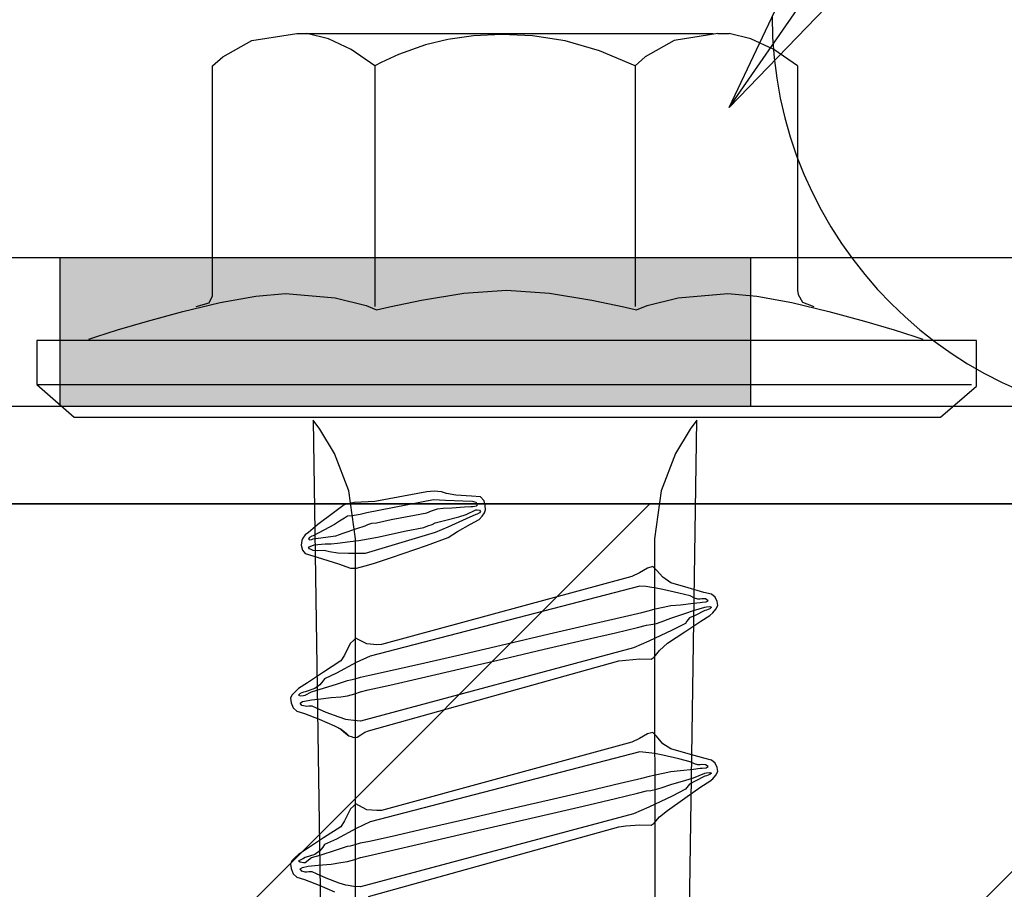
# Model space of a CAD drawing. Units: millimetres. Extents: x -128685 to -113904, y 35853 to 50158.
# Drawn here: x -124543 to -124531, y 36537 to 36548 of the extents above; entities that cross this region are included whole.
import ezdxf

# ---------------------------------------------------------------- set-up
doc = ezdxf.new("R2010")
doc.units = ezdxf.units.MM
doc.header["$LTSCALE"] = 3
doc.linetypes.add('KEEL', pattern=[1, 0.5, -0.5])
doc.linetypes.add('PKEL', pattern=[5, 2, -1.5, 0, -1.5])
doc.layers.add('RUUKKI', color=7, linetype='Continuous')
doc.styles.add('ROMANS', font='romans.shx')
doc.dimstyles.get("Standard").update_dxf_attribs({"dimtxt": 3, "dimasz": 2.5, "dimexe": 2.5, "dimexo": 2.5, "dimgap": 1.5, "dimtad": 0, "dimtih": 1, "dimtoh": 1, "dimzin": 0, "dimdsep": 46, "dimtxsty": 'ROMANS', "dimcen": -3, "dimdle": 1.25, "dimadec": 0, "dimazin": 0, "dimtfac": 0.75, "dimtofl": 0, "dimtmove": 2, "dimatfit": 3, "dimldrblk": 'CLOSEDBLANK', "dimfxl": 1, "dimtvp": 1.5, "dimtolj": 1, "dimtzin": 0, "dimarcsym": 0})

# ---------------------------------------------------------------- blocks, each defined once
blk = doc.blocks.new('A$C27F137DB')
at = {"linetype": 'Continuous'}
for p, q in [((-0.05291, 0.18947), (-0.08091, 0.18947)), ((-0.08091, 0.18947), (-0.08091, -0.38853)), ((-0.03391, 0.16747), (-0.05291, 0.18947)), ((-0.05391, -0.38853), (-0.05391, 0.18647)), ((-0.03391, -0.36553), (-0.03391, 0.16747)), ((-0.08747, 0.13898), (-0.08347, 0.15171)), ((-0.08347, 0.15171), (-0.08191, 0.15647)), ((-0.09293, 0.12057), (-0.08747, 0.13898)), ((-0.09889, 0.09881), (-0.09293, 0.12057)), ((-0.10436, 0.076), (-0.09889, 0.09881)), ((-0.10451, 0.08243), (-0.10191, 0.08947)), ((-0.24991, 0.07947), (-0.25999, 0.0648)), ((-0.24991, 0.07947), (-0.11391, 0.07947)), ((-0.11391, 0.07947), (-0.11191, 0.07947)), ((-0.11191, 0.07947), (-0.10932, 0.07984)), ((-0.10932, 0.07984), (-0.10451, 0.08243)), ((-0.10836, 0.05445), (-0.10436, 0.076)), ((-0.25999, 0.0648), (-0.26651, 0.0508)), ((-0.26651, 0.0508), (-0.26991, 0.03747)), ((-0.10991, 0.03647), (-0.10836, 0.05445)), ((-0.26991, 0.03047), (-0.26991, 0.03747)), ((-0.26991, 0.03543), (-0.26991, 0.03747)), ((-0.10732, 0.00595), (-0.10991, 0.03647)), ((-0.26991, 0.03317), (-0.26991, 0.03543)), ((-0.26991, 0.03047), (-0.26991, 0.03317)), ((-0.26991, 0.03047), (-0.26562, 0.00347)), ((0.08209, 0.03047), (0.0796, 0.0301)), ((0.08209, 0.03047), (0.0796, 0.0301)), ((0.08431, 0.02917), (0.08209, 0.03047)), ((0.08431, 0.02917), (0.08209, 0.03047)), ((0.18409, 0.03047), (0.1816, 0.0301)), ((0.18409, 0.03047), (0.1816, 0.0301)), ((0.18631, 0.02917), (0.18409, 0.03047)), ((0.18631, 0.02917), (0.18409, 0.03047)), ((-0.26991, -0.02053), (-0.26991, 0.02747)), ((0.07509, 0.02647), (0.07394, 0.02176)), ((0.07509, 0.02647), (0.07394, 0.02176)), ((0.0769, 0.02884), (0.07509, 0.02647)), ((0.0769, 0.02884), (0.07509, 0.02647)), ((0.0796, 0.0301), (0.0769, 0.02884)), ((0.0796, 0.0301), (0.0769, 0.02884)), ((0.07909, 0.02447), (0.07794, 0.02273)), ((0.07979, 0.02317), (0.07909, 0.02447)), ((0.08264, 0.02543), (0.08309, 0.02647)), ((0.08286, 0.02351), (0.08264, 0.02543)), ((0.08309, 0.02647), (0.08405, 0.02543)), ((0.08405, 0.02543), (0.08479, 0.02351)), ((0.08653, 0.02743), (0.08431, 0.02917)), ((0.08653, 0.02743), (0.08431, 0.02917)), ((0.08809, 0.02547), (0.08653, 0.02743)), ((0.08809, 0.02547), (0.08653, 0.02743)), ((0.0916, 0.02006), (0.08809, 0.02547)), ((0.0916, 0.02006), (0.08809, 0.02547)), ((0.17709, 0.02647), (0.17594, 0.02176)), ((0.17709, 0.02647), (0.17594, 0.02176)), ((0.1789, 0.02884), (0.17709, 0.02647)), ((0.1789, 0.02884), (0.17709, 0.02647)), ((0.1816, 0.0301), (0.1789, 0.02884)), ((0.1816, 0.0301), (0.1789, 0.02884)), ((0.18109, 0.02447), (0.17994, 0.02273)), ((0.18179, 0.02317), (0.18109, 0.02447)), ((0.18464, 0.02543), (0.18509, 0.02647)), ((0.18486, 0.02351), (0.18464, 0.02543)), ((0.18509, 0.02647), (0.18605, 0.02543)), ((0.18605, 0.02543), (0.18679, 0.02351)), ((0.18853, 0.02743), (0.18631, 0.02917)), ((0.18853, 0.02743), (0.18631, 0.02917)), ((0.19009, 0.02547), (0.18853, 0.02743)), ((0.19009, 0.02547), (0.18853, 0.02743)), ((0.19364, 0.02006), (0.19009, 0.02547)), ((0.19364, 0.02006), (0.19009, 0.02547)), ((0.07394, 0.02176), (0.07123, 0.01217)), ((0.07394, 0.02176), (0.07123, 0.01217)), ((0.07794, 0.02273), (0.0779, 0.02054)), ((0.0779, 0.02054), (0.07809, 0.01947)), ((0.07809, 0.01947), (0.07801, 0.01814)), ((0.08005, 0.02076), (0.07979, 0.02317)), ((0.08009, 0.01947), (0.08005, 0.02076)), ((0.0806, 0.01547), (0.08009, 0.01947)), ((0.08309, 0.02247), (0.08286, 0.02351)), ((0.08509, 0.01547), (0.08309, 0.02247)), ((0.08479, 0.02351), (0.08509, 0.02247)), ((0.08509, 0.02247), (0.08809, 0.01647)), ((0.09823, 0.01021), (0.0916, 0.02006)), ((0.09823, 0.01021), (0.0916, 0.02006)), ((0.17594, 0.02176), (0.17323, 0.01217)), ((0.17594, 0.02176), (0.17323, 0.01217)), ((0.17994, 0.02273), (0.1799, 0.02054)), ((0.1799, 0.02054), (0.18009, 0.01947)), ((0.18009, 0.01947), (0.18001, 0.01814)), ((0.18205, 0.02076), (0.18179, 0.02317)), ((0.18209, 0.01947), (0.18205, 0.02076)), ((0.1826, 0.01547), (0.18209, 0.01947)), ((0.18509, 0.02247), (0.18486, 0.02351)), ((0.18809, 0.01547), (0.18509, 0.02247)), ((0.18679, 0.02351), (0.18709, 0.02247)), ((0.18709, 0.02247), (0.19009, 0.01647)), ((0.20053, 0.01021), (0.19364, 0.02006)), ((0.20053, 0.01021), (0.19364, 0.02006)), ((-0.03191, 0.01747), (-0.02655, 0.01341)), ((1.63809, -0.00753), (-0.03191, 0.01747)), ((-0.03191, 0.01747), (-0.02655, 0.01341)), ((-0.02655, 0.01341), (-0.01154, 0.00447)), ((-0.02655, 0.01341), (-0.01154, 0.00447)), ((0.07123, 0.01217), (0.06809, 0.00147)), ((0.07123, 0.01217), (0.06809, 0.00147)), ((0.07609, 0.01347), (0.07434, 0.00643)), ((0.07749, 0.01614), (0.07609, 0.01347)), ((0.07801, 0.01814), (0.07749, 0.01614)), ((0.08157, 0.00747), (0.0806, 0.01547)), ((0.08668, 0.01073), (0.08509, 0.01547)), ((0.08809, 0.01647), (0.0896, 0.01291)), ((0.0896, 0.01291), (0.09157, 0.01136)), ((0.17323, 0.01217), (0.17009, 0.00147)), ((0.17323, 0.01217), (0.17009, 0.00147)), ((0.17809, 0.01347), (0.17635, 0.00643)), ((0.17949, 0.01614), (0.17809, 0.01347)), ((0.18001, 0.01814), (0.17949, 0.01614)), ((0.18357, 0.00747), (0.1826, 0.01547)), ((0.18942, 0.01073), (0.18809, 0.01547)), ((0.19009, 0.01647), (0.19183, 0.01291)), ((0.19183, 0.01291), (0.19401, 0.01136)), ((0.07434, 0.00643), (0.07216, -0.00349)), ((0.08209, 0.00147), (0.08157, 0.00747)), ((0.08983, 0.00154), (0.08668, 0.01073)), ((0.09157, 0.01136), (0.09309, 0.01047)), ((0.09309, 0.01047), (0.0972, 0.00239)), ((0.10509, -0.00053), (0.09823, 0.01021)), ((0.10509, -0.00053), (0.09823, 0.01021)), ((0.17635, 0.00643), (0.17416, -0.00349)), ((0.18409, 0.00147), (0.18357, 0.00747)), ((0.19209, 0.00154), (0.18942, 0.01073)), ((0.19401, 0.01136), (0.19509, 0.01047)), ((0.19509, 0.01047), (0.1992, 0.00239)), ((0.20809, -0.00053), (0.20053, 0.01021)), ((0.20809, -0.00053), (0.20053, 0.01021)), ((-0.26562, 0.00347), (-0.25554, -0.0142)), ((-0.10251, -0.01301), (-0.10732, 0.00595)), ((-0.01154, 0.00447), (0.01154, -0.00447)), ((-0.01154, 0.00447), (0.01154, -0.00447)), ((0.06809, 0.00147), (0.0646, -0.00338)), ((0.06809, 0.00147), (0.0646, -0.00338)), ((0.08309, -0.00324), (0.08209, 0.00147)), ((0.09209, -0.00453), (0.08983, 0.00154)), ((0.0972, 0.00239), (0.10397, -0.01212)), ((0.17009, 0.00147), (0.16705, -0.00338)), ((0.17009, 0.00147), (0.16705, -0.00338)), ((0.18509, -0.00324), (0.18409, 0.00147)), ((0.19409, -0.00453), (0.19209, 0.00154)), ((0.1992, 0.00239), (0.20597, -0.01212)), ((0.01154, -0.00447), (0.04109, -0.00853)), ((0.01154, -0.00447), (0.04109, -0.00853)), ((0.0646, -0.00338), (0.06023, -0.00735)), ((0.0646, -0.00338), (0.06023, -0.00735)), ((0.07216, -0.00349), (0.07109, -0.00853)), ((0.08409, -0.00816), (0.08309, -0.00324)), ((0.09305, -0.00731), (0.09209, -0.00453)), ((0.10968, -0.00557), (0.10509, -0.00053)), ((0.10968, -0.00557), (0.10509, -0.00053)), ((0.11383, -0.00883), (0.10968, -0.00557)), ((0.11383, -0.00883), (0.10968, -0.00557)), ((0.16705, -0.00338), (0.16246, -0.00735)), ((0.16705, -0.00338), (0.16246, -0.00735)), ((0.17416, -0.00349), (0.17309, -0.00853)), ((0.18609, -0.00816), (0.18509, -0.00324)), ((0.19505, -0.00731), (0.19409, -0.00453)), ((0.21197, -0.00557), (0.20809, -0.00053)), ((0.21197, -0.00557), (0.20809, -0.00053)), ((0.21586, -0.00883), (0.21197, -0.00557)), ((0.21586, -0.00883), (0.21197, -0.00557)), ((0.04109, -0.00853), (0.0426, -0.00853)), ((0.04109, -0.00853), (0.0426, -0.00853)), ((0.0426, -0.00853), (0.04485, -0.00853)), ((0.0426, -0.00853), (0.04485, -0.00853)), ((0.04485, -0.00853), (0.04781, -0.00853)), ((0.04485, -0.00853), (0.04781, -0.00853)), ((0.04781, -0.00853), (0.05148, -0.00853)), ((0.04781, -0.00853), (0.05148, -0.00853)), ((0.05148, -0.00853), (0.05583, -0.00852)), ((0.05148, -0.00853), (0.05583, -0.00852)), ((0.05583, -0.00852), (0.06086, -0.00852)), ((0.05583, -0.00852), (0.06086, -0.00852)), ((0.06023, -0.00735), (0.05809, -0.00953)), ((0.06023, -0.00735), (0.05809, -0.00953)), ((0.05809, -0.00953), (0.05898, -0.0129)), ((0.05809, -0.00953), (0.05898, -0.0129)), ((0.06086, -0.00852), (0.06656, -0.00852)), ((0.06086, -0.00852), (0.06656, -0.00852)), ((0.06656, -0.00852), (0.0729, -0.00851)), ((0.06656, -0.00852), (0.0729, -0.00851)), ((0.07083, -0.0102), (0.07034, -0.01386)), ((0.07109, -0.00853), (0.07083, -0.0102)), ((0.0729, -0.00851), (0.07988, -0.00851)), ((0.0729, -0.00851), (0.07988, -0.00851)), ((0.07988, -0.00851), (0.08748, -0.0085)), ((0.07988, -0.00851), (0.08748, -0.0085)), ((0.08509, -0.01153), (0.08409, -0.00816)), ((0.08623, -0.01643), (0.08509, -0.01153)), ((0.08748, -0.0085), (0.09568, -0.0085)), ((0.08748, -0.0085), (0.09568, -0.0085)), ((0.09379, -0.01075), (0.09305, -0.00731)), ((0.09409, -0.01353), (0.09379, -0.01075)), ((0.09568, -0.0085), (0.10449, -0.00849)), ((0.09568, -0.0085), (0.10449, -0.00849)), ((0.10449, -0.00849), (0.11387, -0.00849)), ((0.10449, -0.00849), (0.11387, -0.00849)), ((0.11509, -0.01053), (0.11383, -0.00883)), ((0.11509, -0.01053), (0.11383, -0.00883)), ((0.11387, -0.00849), (0.12382, -0.00848)), ((0.11387, -0.00849), (0.12382, -0.00848)), ((0.1149, -0.01749), (0.11509, -0.01053)), ((0.1149, -0.01749), (0.11509, -0.01053)), ((0.12382, -0.00848), (0.13433, -0.00847)), ((0.12382, -0.00848), (0.13433, -0.00847)), ((0.13433, -0.00847), (0.14538, -0.00847)), ((0.13433, -0.00847), (0.14538, -0.00847)), ((0.14538, -0.00847), (0.15695, -0.00846)), ((0.14538, -0.00847), (0.15695, -0.00846)), ((0.15695, -0.00846), (0.16904, -0.00845)), ((0.15695, -0.00846), (0.16904, -0.00845)), ((0.16246, -0.00735), (0.16009, -0.00953)), ((0.16246, -0.00735), (0.16009, -0.00953)), ((0.16009, -0.00953), (0.16098, -0.0129)), ((0.16009, -0.00953), (0.16098, -0.0129)), ((0.16904, -0.00845), (0.18163, -0.00844)), ((0.16904, -0.00845), (0.18163, -0.00844)), ((0.17283, -0.0102), (0.17234, -0.01386)), ((0.17309, -0.00853), (0.17283, -0.0102)), ((0.18163, -0.00844), (0.19471, -0.00843)), ((0.18163, -0.00844), (0.19471, -0.00843)), ((0.18709, -0.01153), (0.18609, -0.00816)), ((0.18823, -0.01643), (0.18709, -0.01153)), ((0.19471, -0.00843), (0.20826, -0.00842)), ((0.19471, -0.00843), (0.20826, -0.00842)), ((0.19579, -0.01075), (0.19505, -0.00731)), ((0.19609, -0.01353), (0.19579, -0.01075)), ((0.20826, -0.00842), (0.22227, -0.00841)), ((0.20826, -0.00842), (0.22227, -0.00841)), ((0.21709, -0.01053), (0.21586, -0.00883)), ((0.21709, -0.01053), (0.21586, -0.00883)), ((0.2169, -0.01749), (0.21709, -0.01053)), ((0.2169, -0.01749), (0.21709, -0.01053)), ((0.22227, -0.00841), (0.23672, -0.0084)), ((0.22227, -0.00841), (0.23672, -0.0084)), ((0.23672, -0.0084), (0.25161, -0.00839)), ((0.23672, -0.0084), (0.25161, -0.00839)), ((0.25161, -0.00839), (0.26692, -0.00838)), ((0.25161, -0.00839), (0.26692, -0.00838)), ((-0.25554, -0.0142), (-0.24991, -0.02053)), ((-0.09991, -0.01953), (-0.10251, -0.01301)), ((0.05898, -0.0129), (0.06186, -0.01783)), ((0.05898, -0.0129), (0.06186, -0.01783)), ((0.06186, -0.01783), (0.06409, -0.02253)), ((0.06186, -0.01783), (0.06409, -0.02253)), ((0.07034, -0.01386), (0.07009, -0.01753)), ((0.07009, -0.01753), (0.11309, -0.18353)), ((0.08935, -0.02976), (0.08623, -0.01643)), ((0.09548, -0.01895), (0.09409, -0.01353)), ((0.10397, -0.01212), (0.10809, -0.02153)), ((0.1156, -0.02624), (0.1149, -0.01749)), ((0.1156, -0.02624), (0.1149, -0.01749)), ((0.16098, -0.0129), (0.16386, -0.01783)), ((0.16098, -0.0129), (0.16386, -0.01783)), ((0.16386, -0.01783), (0.16609, -0.02253)), ((0.16386, -0.01783), (0.16609, -0.02253)), ((0.17234, -0.01386), (0.17209, -0.01753)), ((0.17209, -0.01753), (0.21509, -0.18353)), ((0.19135, -0.02976), (0.18823, -0.01643)), ((0.19748, -0.01895), (0.19609, -0.01353)), ((0.20597, -0.01212), (0.21009, -0.02153)), ((0.2176, -0.02624), (0.2169, -0.01749)), ((0.2176, -0.02624), (0.2169, -0.01749)), ((-0.26991, -0.18053), (-0.26991, -0.02053)), ((-0.24991, -0.02053), (-0.25924, -0.04248)), ((-0.24991, -0.02053), (-0.24891, -0.02053)), ((-0.24891, -0.02053), (-0.10191, -0.02053)), ((-0.10179, -0.02739), (-0.09991, -0.01953)), ((0.06409, -0.02253), (0.10609, -0.17653)), ((0.06409, -0.02253), (0.10609, -0.17653)), ((0.09873, -0.0326), (0.09548, -0.01895)), ((0.10809, -0.02153), (0.15309, -0.18953)), ((0.16609, -0.02253), (0.20809, -0.17653)), ((0.16609, -0.02253), (0.20809, -0.17653)), ((0.20073, -0.0326), (0.19748, -0.01895)), ((0.21009, -0.02153), (0.25509, -0.18953)), ((-0.10591, -0.04716), (-0.10179, -0.02739)), ((0.09394, -0.04941), (0.08935, -0.02976)), ((0.11609, -0.03053), (0.1156, -0.02624)), ((0.11609, -0.03053), (0.1156, -0.02624)), ((0.19594, -0.04941), (0.19135, -0.02976)), ((0.21809, -0.03053), (0.2176, -0.02624)), ((0.21809, -0.03053), (0.2176, -0.02624)), ((0.10338, -0.05243), (0.09873, -0.0326)), ((0.15909, -0.18453), (0.11609, -0.03053)), ((0.15909, -0.18453), (0.11609, -0.03053)), ((0.20538, -0.05243), (0.20073, -0.0326)), ((0.26109, -0.18453), (0.21809, -0.03053)), ((0.26109, -0.18453), (0.21809, -0.03053)), ((-0.25924, -0.04248), (-0.26526, -0.0636)), ((-0.11004, -0.07311), (-0.10591, -0.04716)), ((0.09952, -0.07332), (0.09394, -0.04941)), ((0.10895, -0.07635), (0.10338, -0.05243)), ((0.20152, -0.07332), (0.19594, -0.04941)), ((0.21095, -0.07635), (0.20538, -0.05243)), ((-0.26526, -0.0636), (-0.26847, -0.08369)), ((-0.11191, -0.09953), (-0.11004, -0.07311)), ((0.10559, -0.09941), (0.09952, -0.07332)), ((0.11496, -0.10228), (0.10895, -0.07635)), ((0.20759, -0.09941), (0.20152, -0.07332)), ((0.21696, -0.10228), (0.21095, -0.07635)), ((-0.26847, -0.08369), (-0.26934, -0.10254)), ((-0.26934, -0.10254), (-0.26838, -0.11993)), ((-0.11004, -0.12595), (-0.11191, -0.09953)), ((0.11165, -0.12558), (0.10559, -0.09941)), ((0.12094, -0.12816), (0.11496, -0.10228)), ((0.21365, -0.12558), (0.20759, -0.09941)), ((0.22294, -0.12816), (0.21696, -0.10228)), ((0.0176, -0.11342), (0.01509, -0.11553)), ((0.02057, -0.11264), (0.0176, -0.11342)), ((0.02309, -0.11253), (0.02057, -0.11264)), ((0.02509, -0.11312), (0.02309, -0.11253)), ((0.02709, -0.11461), (0.02509, -0.11312)), ((0.02909, -0.11653), (0.02709, -0.11461)), ((-0.26838, -0.11993), (-0.26608, -0.13567)), ((0.01509, -0.11553), (0.01479, -0.1212)), ((0.01809, -0.12053), (0.01783, -0.12653)), ((0.01816, -0.11975), (0.01809, -0.12053)), ((0.01868, -0.11831), (0.01816, -0.11975)), ((0.02009, -0.11753), (0.01868, -0.11831)), ((0.02079, -0.11812), (0.02009, -0.11753)), ((0.02105, -0.12027), (0.02079, -0.11812)), ((0.02109, -0.12153), (0.02105, -0.12027)), ((0.02309, -0.11853), (0.02312, -0.11775)), ((0.02609, -0.12453), (0.02309, -0.11853)), ((0.02312, -0.11775), (0.02338, -0.11631)), ((0.02338, -0.11631), (0.02409, -0.11553)), ((0.02409, -0.11553), (0.02505, -0.11631)), ((0.02505, -0.11631), (0.02579, -0.11775)), ((0.02579, -0.11775), (0.02609, -0.11853)), ((0.02609, -0.11853), (0.02872, -0.12435)), ((0.03194, -0.12168), (0.02909, -0.11653)), ((-0.10591, -0.15191), (-0.11004, -0.12595)), ((0.01479, -0.1212), (0.01405, -0.13086)), ((0.01783, -0.12653), (0.01735, -0.1372)), ((0.02135, -0.12549), (0.02109, -0.12153)), ((0.02183, -0.13324), (0.02135, -0.12549)), ((0.02738, -0.12901), (0.02609, -0.12453)), ((0.02872, -0.12435), (0.03379, -0.13572)), ((0.03657, -0.12972), (0.03194, -0.12168)), ((0.11723, -0.14976), (0.11165, -0.12558)), ((0.21923, -0.14976), (0.21365, -0.12558)), ((0.01405, -0.13086), (0.01309, -0.13653)), ((0.02209, -0.13853), (0.02183, -0.13324)), ((0.02979, -0.13772), (0.02738, -0.12901)), ((0.04009, -0.13553), (0.03657, -0.12972)), ((0.12642, -0.15189), (0.12094, -0.12816)), ((0.22842, -0.15189), (0.22294, -0.12816)), ((-0.26608, -0.13567), (-0.26291, -0.14953)), ((0.01309, -0.13653), (0.01216, -0.13964)), ((0.01735, -0.1372), (0.01709, -0.14453)), ((0.02264, -0.14201), (0.02209, -0.13853)), ((0.03109, -0.14353), (0.02979, -0.13772)), ((0.03379, -0.13572), (0.03709, -0.14353)), ((0.04512, -0.14879), (0.04009, -0.13553)), ((0.01216, -0.13964), (0.01168, -0.14409)), ((0.01168, -0.14409), (0.01209, -0.14853)), ((0.01709, -0.14453), (0.02509, -0.18553)), ((0.02386, -0.14572), (0.02264, -0.14201)), ((0.03209, -0.14535), (0.03109, -0.14353)), ((0.03309, -0.14805), (0.03209, -0.14535)), ((0.03709, -0.14353), (0.05009, -0.18653)), ((-0.26291, -0.14953), (-0.25688, -0.16601)), ((0.01209, -0.14853), (0.01809, -0.18053)), ((0.02509, -0.14853), (0.02386, -0.14572)), ((0.02642, -0.15612), (0.02509, -0.14853)), ((0.03409, -0.15053), (0.03309, -0.14805)), ((0.03616, -0.16135), (0.03409, -0.15053)), ((0.05238, -0.17027), (0.04512, -0.14879)), ((0.12182, -0.16987), (0.11723, -0.14976)), ((0.22382, -0.16987), (0.21923, -0.14976)), ((-0.10179, -0.17167), (-0.10591, -0.15191)), ((0.02909, -0.17061), (0.02642, -0.15612)), ((0.13092, -0.17142), (0.12642, -0.15189)), ((0.23292, -0.17142), (0.22842, -0.15189)), ((0.04001, -0.17905), (0.03616, -0.16135)), ((-0.25688, -0.16601), (-0.25195, -0.17672)), ((-0.09991, -0.17953), (-0.10179, -0.17167)), ((0.03109, -0.17953), (0.02909, -0.17061)), ((0.05609, -0.18153), (0.05238, -0.17027)), ((0.12494, -0.18382), (0.12182, -0.16987)), ((0.13397, -0.18466), (0.13092, -0.17142)), ((0.22694, -0.18382), (0.22382, -0.16987)), ((0.23597, -0.18466), (0.23292, -0.17142)), ((-0.26991, -0.22653), (-0.26991, -0.18053)), ((-0.24991, -0.18053), (-0.25999, -0.1952)), ((-0.25195, -0.17672), (-0.24991, -0.18053)), ((-0.24991, -0.18053), (-0.10191, -0.18053)), ((-0.10251, -0.18605), (-0.09991, -0.17953)), ((0.01809, -0.18053), (0.01816, -0.18479)), ((0.03138, -0.18246), (0.03109, -0.17953)), ((0.04209, -0.19053), (0.04001, -0.17905)), ((0.05753, -0.18649), (0.05609, -0.18153)), ((0.1062, -0.17949), (0.10564, -0.18557)), ((0.1062, -0.17949), (0.10564, -0.18557)), ((0.10609, -0.17653), (0.1062, -0.17949)), ((0.10609, -0.17653), (0.1062, -0.17949)), ((0.2082, -0.17949), (0.20764, -0.18557)), ((0.2082, -0.17949), (0.20764, -0.18557)), ((0.20809, -0.17653), (0.2082, -0.17949)), ((0.20809, -0.17653), (0.2082, -0.17949)), ((-0.10732, -0.20501), (-0.10251, -0.18605)), ((0.01816, -0.18479), (0.01868, -0.19327)), ((0.02509, -0.18553), (0.02605, -0.18975)), ((0.03212, -0.18494), (0.03138, -0.18246)), ((0.03309, -0.18653), (0.03212, -0.18494)), ((0.03464, -0.19164), (0.03309, -0.18653)), ((0.05009, -0.18653), (0.05009, -0.18924)), ((0.05898, -0.1919), (0.05753, -0.18649)), ((0.10564, -0.18557), (0.10309, -0.19053)), ((0.10564, -0.18557), (0.10309, -0.19053)), ((0.11309, -0.18353), (0.11716, -0.19212)), ((0.12609, -0.18953), (0.12494, -0.18382)), ((0.13509, -0.18953), (0.13397, -0.18466)), ((0.1599, -0.18679), (0.15909, -0.18453)), ((0.1599, -0.18679), (0.15909, -0.18453)), ((0.1616, -0.18927), (0.1599, -0.18679)), ((0.1616, -0.18927), (0.1599, -0.18679)), ((0.20764, -0.18557), (0.20509, -0.19053)), ((0.20764, -0.18557), (0.20509, -0.19053)), ((0.21509, -0.18353), (0.21916, -0.19212)), ((0.22809, -0.18953), (0.22694, -0.18382)), ((0.23709, -0.18953), (0.23597, -0.18466)), ((-0.03191, -0.21853), (1.69109, -0.19253)), ((0.04109, -0.19253), (0.01154, -0.19659)), ((0.04109, -0.19253), (0.01154, -0.19659)), ((0.01868, -0.19327), (0.02009, -0.19953)), ((0.02605, -0.18975), (0.02679, -0.19464)), ((0.03753, -0.20009), (0.03464, -0.19164)), ((0.04274, -0.19253), (0.04109, -0.19253)), ((0.04109, -0.19253), (0.04109, -0.19253)), ((0.04274, -0.19253), (0.04109, -0.19253)), ((0.0426, -0.19583), (0.04209, -0.19053)), ((0.04522, -0.19253), (0.04274, -0.19253)), ((0.04522, -0.19253), (0.04274, -0.19253)), ((0.04853, -0.19253), (0.04522, -0.19253)), ((0.04853, -0.19253), (0.04522, -0.19253)), ((0.05263, -0.19253), (0.04853, -0.19253)), ((0.05263, -0.19253), (0.04853, -0.19253)), ((0.05009, -0.19353), (0.05005, -0.19675)), ((0.05009, -0.18924), (0.05009, -0.19216)), ((0.05009, -0.19216), (0.05009, -0.19353)), ((0.05753, -0.19253), (0.05263, -0.19253)), ((0.05753, -0.19253), (0.05263, -0.19253)), ((0.06319, -0.19253), (0.05753, -0.19253)), ((0.06319, -0.19253), (0.05753, -0.19253)), ((0.05909, -0.19553), (0.05898, -0.1919)), ((0.0696, -0.19253), (0.06319, -0.19253)), ((0.0696, -0.19253), (0.06319, -0.19253)), ((0.07675, -0.19253), (0.0696, -0.19253)), ((0.07675, -0.19253), (0.0696, -0.19253)), ((0.08462, -0.19253), (0.07675, -0.19253)), ((0.08462, -0.19253), (0.07675, -0.19253)), ((0.09319, -0.19253), (0.08462, -0.19253)), ((0.09319, -0.19253), (0.08462, -0.19253)), ((0.10245, -0.19253), (0.09319, -0.19253)), ((0.10245, -0.19253), (0.09319, -0.19253)), ((0.10309, -0.19053), (0.10205, -0.19227)), ((0.10309, -0.19053), (0.10205, -0.19227)), ((0.10205, -0.19227), (0.10346, -0.19379)), ((0.10205, -0.19227), (0.10346, -0.19379)), ((0.11238, -0.19253), (0.10245, -0.19253)), ((0.11238, -0.19253), (0.10245, -0.19253)), ((0.10346, -0.19379), (0.10509, -0.19553)), ((0.10346, -0.19379), (0.10509, -0.19553)), ((0.12296, -0.19253), (0.11238, -0.19253)), ((0.12296, -0.19253), (0.11238, -0.19253)), ((0.11716, -0.19212), (0.12368, -0.20427)), ((0.13418, -0.19253), (0.12296, -0.19253)), ((0.13418, -0.19253), (0.12296, -0.19253)), ((0.12705, -0.19272), (0.12609, -0.18953)), ((0.12779, -0.19568), (0.12705, -0.19272)), ((0.14602, -0.19253), (0.13418, -0.19253)), ((0.14602, -0.19253), (0.13418, -0.19253)), ((0.13631, -0.19286), (0.13509, -0.18953)), ((0.13753, -0.19753), (0.13631, -0.19286)), ((0.15847, -0.19253), (0.14602, -0.19253)), ((0.15847, -0.19253), (0.14602, -0.19253)), ((0.15283, -0.19364), (0.15235, -0.19709)), ((0.15309, -0.18953), (0.15283, -0.19364)), ((0.17151, -0.19253), (0.15847, -0.19253)), ((0.17151, -0.19253), (0.15847, -0.19253)), ((0.16309, -0.19153), (0.1616, -0.18927)), ((0.16309, -0.19153), (0.1616, -0.18927)), ((0.16257, -0.19524), (0.16327, -0.19349)), ((0.16257, -0.19524), (0.16327, -0.19349)), ((0.16327, -0.19349), (0.16309, -0.19153)), ((0.16327, -0.19349), (0.16309, -0.19153)), ((0.18511, -0.19253), (0.17151, -0.19253)), ((0.18511, -0.19253), (0.17151, -0.19253)), ((0.19927, -0.19253), (0.18511, -0.19253)), ((0.19927, -0.19253), (0.18511, -0.19253)), ((0.21397, -0.19253), (0.19927, -0.19253)), ((0.21397, -0.19253), (0.19927, -0.19253)), ((0.20509, -0.19053), (0.20405, -0.19227)), ((0.20509, -0.19053), (0.20405, -0.19227)), ((0.20405, -0.19227), (0.20546, -0.19379)), ((0.20405, -0.19227), (0.20546, -0.19379)), ((0.20546, -0.19379), (0.20709, -0.19553)), ((0.20546, -0.19379), (0.20709, -0.19553)), ((0.2292, -0.19253), (0.21397, -0.19253)), ((0.2292, -0.19253), (0.21397, -0.19253)), ((0.21916, -0.19212), (0.22568, -0.20427)), ((0.22905, -0.19272), (0.22809, -0.18953)), ((0.22979, -0.19568), (0.22905, -0.19272)), ((0.24493, -0.19253), (0.2292, -0.19253)), ((0.24493, -0.19253), (0.2292, -0.19253)), ((0.23831, -0.19286), (0.23709, -0.18953)), ((0.23953, -0.19753), (0.23831, -0.19286)), ((0.26115, -0.19253), (0.24493, -0.19253)), ((0.26115, -0.19253), (0.24493, -0.19253)), ((0.25483, -0.19364), (0.25434, -0.19709)), ((0.25509, -0.18953), (0.25483, -0.19364)), ((-0.25999, -0.1952), (-0.26651, -0.2092)), ((0.01154, -0.19659), (-0.01154, -0.20553)), ((0.01154, -0.19659), (-0.01154, -0.20553)), ((0.02009, -0.19953), (0.02494, -0.20612)), ((0.02679, -0.19464), (0.02709, -0.19753)), ((0.02709, -0.19753), (0.02838, -0.19938)), ((0.02838, -0.19938), (0.03012, -0.20235)), ((0.04357, -0.20357), (0.0426, -0.19583)), ((0.05005, -0.19675), (0.04979, -0.20331)), ((0.05631, -0.20301), (0.05909, -0.19553)), ((0.10509, -0.19553), (0.10794, -0.19709)), ((0.10509, -0.19553), (0.10794, -0.19709)), ((0.10794, -0.19709), (0.11257, -0.19931)), ((0.10794, -0.19709), (0.11257, -0.19931)), ((0.11257, -0.19931), (0.11609, -0.20153)), ((0.11257, -0.19931), (0.11609, -0.20153)), ((0.12809, -0.19753), (0.12779, -0.19568)), ((0.13034, -0.20412), (0.12809, -0.19753)), ((0.13809, -0.20153), (0.13753, -0.19753)), ((0.15209, -0.19853), (0.15072, -0.20253)), ((0.15235, -0.19709), (0.15209, -0.19853)), ((0.15809, -0.20142), (0.16075, -0.19798)), ((0.15809, -0.20164), (0.16075, -0.19842)), ((0.16075, -0.19842), (0.16209, -0.19653)), ((0.16075, -0.19798), (0.16209, -0.19653)), ((0.16209, -0.19653), (0.16257, -0.19524)), ((0.16209, -0.19653), (0.16257, -0.19524)), ((0.20709, -0.19553), (0.20994, -0.19709)), ((0.20709, -0.19553), (0.20994, -0.19709)), ((0.20994, -0.19709), (0.21457, -0.19931)), ((0.20994, -0.19709), (0.21457, -0.19931)), ((0.21457, -0.19931), (0.21809, -0.20153)), ((0.21457, -0.19931), (0.21809, -0.20153)), ((0.23009, -0.19753), (0.22979, -0.19568)), ((0.23234, -0.20412), (0.23009, -0.19753)), ((0.24009, -0.20153), (0.23953, -0.19753)), ((0.25409, -0.19853), (0.25272, -0.20253)), ((0.25434, -0.19709), (0.25409, -0.19853)), ((-0.10991, -0.23553), (-0.10732, -0.20501)), ((-0.01154, -0.20553), (-0.02655, -0.21447)), ((-0.01154, -0.20553), (-0.02655, -0.21447)), ((0.03012, -0.20235), (0.03209, -0.20553)), ((0.03209, -0.20553), (0.03909, -0.21853)), ((0.03909, -0.20453), (0.03753, -0.20009)), ((0.04109, -0.21853), (0.03909, -0.20453)), ((0.04409, -0.20753), (0.04357, -0.20357)), ((0.04979, -0.20331), (0.04909, -0.20853)), ((0.0522, -0.21605), (0.05631, -0.20301)), ((0.11609, -0.20153), (0.12294, -0.21227)), ((0.11609, -0.20153), (0.12294, -0.21227)), ((0.12368, -0.20427), (0.12709, -0.21153)), ((0.13349, -0.21427), (0.13034, -0.20412)), ((0.13861, -0.20753), (0.13809, -0.20153)), ((0.15072, -0.20253), (0.14779, -0.21053)), ((0.15197, -0.21483), (0.15609, -0.20553)), ((0.15197, -0.21483), (0.15609, -0.20553)), ((0.15609, -0.20553), (0.15809, -0.20142)), ((0.15609, -0.20553), (0.15809, -0.20164)), ((0.21809, -0.20153), (0.22494, -0.21227)), ((0.21809, -0.20153), (0.22494, -0.21227)), ((0.22568, -0.20427), (0.22909, -0.21153)), ((0.23549, -0.21427), (0.23234, -0.20412)), ((0.24105, -0.20753), (0.24009, -0.20153)), ((0.25272, -0.20253), (0.24979, -0.21053)), ((0.25398, -0.21483), (0.25809, -0.20553)), ((0.25398, -0.21483), (0.25809, -0.20553)), ((-0.26651, -0.2092), (-0.26991, -0.22253)), ((0.02494, -0.20612), (0.03223, -0.21561)), ((0.04416, -0.21116), (0.04409, -0.20753)), ((0.04468, -0.2179), (0.04416, -0.21116)), ((0.04909, -0.20853), (0.04816, -0.21179)), ((0.04816, -0.21179), (0.04835, -0.21594)), ((0.12709, -0.21153), (0.12864, -0.21264)), ((0.13957, -0.21553), (0.13861, -0.20753)), ((0.14779, -0.21053), (0.14509, -0.21653)), ((0.22909, -0.21153), (0.23064, -0.21264)), ((0.24179, -0.21553), (0.24105, -0.20753)), ((0.24979, -0.21053), (0.24709, -0.21653)), ((-0.02655, -0.21447), (-0.03191, -0.21853)), ((-0.02655, -0.21447), (-0.03191, -0.21853)), ((0.03223, -0.21561), (0.03709, -0.22153)), ((0.04609, -0.22153), (0.04468, -0.2179)), ((0.04835, -0.21594), (0.04809, -0.21853)), ((0.05009, -0.22353), (0.0522, -0.21605)), ((0.12294, -0.21227), (0.12957, -0.22212)), ((0.12294, -0.21227), (0.12957, -0.22212)), ((0.12864, -0.21264), (0.13086, -0.21442)), ((0.13086, -0.21442), (0.13309, -0.21753)), ((0.13309, -0.21753), (0.13509, -0.22353)), ((0.13509, -0.21953), (0.13349, -0.21427)), ((0.14009, -0.21953), (0.13957, -0.21553)), ((0.14509, -0.21653), (0.14394, -0.2192)), ((0.14853, -0.2239), (0.15197, -0.21483)), ((0.14853, -0.2239), (0.15197, -0.21483)), ((0.22494, -0.21227), (0.23157, -0.22212)), ((0.22494, -0.21227), (0.23157, -0.22212)), ((0.23064, -0.21264), (0.23286, -0.21442)), ((0.23286, -0.21442), (0.23509, -0.21753)), ((0.23509, -0.21753), (0.23709, -0.22353)), ((0.23709, -0.21953), (0.23549, -0.21427)), ((0.24209, -0.21953), (0.24179, -0.21553)), ((0.24709, -0.21653), (0.24594, -0.2192)), ((0.25053, -0.2239), (0.25398, -0.21483)), ((0.25053, -0.2239), (0.25398, -0.21483)), ((-0.26991, -0.22853), (-0.26991, -0.22253)), ((-0.26991, -0.22453), (-0.26991, -0.22253)), ((0.03709, -0.22153), (0.0386, -0.22346)), ((0.0386, -0.22346), (0.04057, -0.22494)), ((0.03909, -0.21853), (0.03938, -0.21931)), ((0.03938, -0.21931), (0.04012, -0.22075)), ((0.04012, -0.22075), (0.04109, -0.22153)), ((0.04131, -0.21931), (0.04109, -0.21853)), ((0.04109, -0.22153), (0.04153, -0.22075)), ((0.04153, -0.22075), (0.04131, -0.21931)), ((0.04705, -0.22075), (0.04609, -0.22153)), ((0.04779, -0.21931), (0.04705, -0.22075)), ((0.04809, -0.21853), (0.04779, -0.21931)), ((0.04801, -0.22516), (0.05009, -0.22353)), ((0.12957, -0.22212), (0.13309, -0.22753)), ((0.12957, -0.22212), (0.13309, -0.22753)), ((0.13709, -0.22353), (0.13509, -0.21953)), ((0.13509, -0.22353), (0.13538, -0.22457)), ((0.13731, -0.22457), (0.13709, -0.22353)), ((0.14038, -0.22157), (0.14009, -0.21953)), ((0.14112, -0.22516), (0.14038, -0.22157)), ((0.14401, -0.22357), (0.14349, -0.22549)), ((0.14394, -0.2192), (0.1439, -0.2212)), ((0.1439, -0.2212), (0.14409, -0.22253)), ((0.14409, -0.22253), (0.14401, -0.22357)), ((0.14709, -0.22853), (0.14853, -0.2239)), ((0.14709, -0.22853), (0.14853, -0.2239)), ((0.23157, -0.22212), (0.23509, -0.22753)), ((0.23157, -0.22212), (0.23509, -0.22753)), ((0.24009, -0.22353), (0.23709, -0.21953)), ((0.23709, -0.22353), (0.23761, -0.22457)), ((0.24005, -0.22457), (0.24009, -0.22353)), ((0.24238, -0.22157), (0.24209, -0.21953)), ((0.24312, -0.22516), (0.24238, -0.22157)), ((0.24601, -0.22357), (0.24549, -0.22549)), ((0.24594, -0.2192), (0.2459, -0.2212)), ((0.2459, -0.2212), (0.24609, -0.22253)), ((0.24609, -0.22253), (0.24601, -0.22357)), ((0.24909, -0.22853), (0.25053, -0.2239)), ((0.24909, -0.22853), (0.25053, -0.2239)), ((-0.26991, -0.22653), (-0.26991, -0.22453)), ((-0.26991, -0.22853), (-0.26991, -0.22653)), ((-0.26562, -0.25624), (-0.26991, -0.22853)), ((0.04057, -0.22494), (0.04209, -0.22553)), ((0.04209, -0.22553), (0.04483, -0.2259)), ((0.04483, -0.2259), (0.04801, -0.22516)), ((0.13309, -0.22753), (0.13509, -0.22972)), ((0.13309, -0.22753), (0.13509, -0.22972)), ((0.13509, -0.22972), (0.13709, -0.23168)), ((0.13509, -0.22972), (0.13709, -0.23168)), ((0.13538, -0.22457), (0.13612, -0.22649)), ((0.13612, -0.22649), (0.13709, -0.22753)), ((0.13709, -0.22753), (0.13753, -0.22649)), ((0.13753, -0.22649), (0.13731, -0.22457)), ((0.14209, -0.22653), (0.14112, -0.22516)), ((0.14349, -0.22549), (0.14209, -0.22653)), ((0.14501, -0.2309), (0.14709, -0.22853)), ((0.14501, -0.2309), (0.14709, -0.22853)), ((0.23509, -0.22753), (0.23709, -0.22972)), ((0.23509, -0.22753), (0.23709, -0.22972)), ((0.23709, -0.22972), (0.23909, -0.23168)), ((0.23709, -0.22972), (0.23909, -0.23168)), ((0.23761, -0.22457), (0.23857, -0.22649)), ((0.23857, -0.22649), (0.23909, -0.22753)), ((0.23909, -0.22753), (0.23979, -0.22649)), ((0.23979, -0.22649), (0.24005, -0.22457)), ((0.24409, -0.22653), (0.24312, -0.22516)), ((0.24549, -0.22549), (0.24409, -0.22653)), ((0.24701, -0.2309), (0.24909, -0.22853)), ((0.24701, -0.2309), (0.24909, -0.22853)), ((-0.10836, -0.25388), (-0.10991, -0.23553)), ((0.13709, -0.23168), (0.13909, -0.23253)), ((0.13709, -0.23168), (0.13909, -0.23253)), ((0.13909, -0.23253), (0.14183, -0.23216)), ((0.13909, -0.23253), (0.14183, -0.23216)), ((0.14183, -0.23216), (0.14501, -0.2309)), ((0.14183, -0.23216), (0.14501, -0.2309)), ((0.23909, -0.23168), (0.24109, -0.23253)), ((0.23909, -0.23168), (0.24109, -0.23253)), ((0.24109, -0.23253), (0.24383, -0.23216)), ((0.24109, -0.23253), (0.24383, -0.23216)), ((0.24383, -0.23216), (0.24701, -0.2309)), ((0.24383, -0.23216), (0.24701, -0.2309)), ((-0.10436, -0.2757), (-0.10836, -0.25388)), ((-0.25554, -0.27416), (-0.26562, -0.25624)), ((-0.24991, -0.28053), (-0.25554, -0.27416)), ((-0.09889, -0.29869), (-0.10436, -0.2757)), ((-0.24891, -0.28053), (-0.24991, -0.28053)), ((-0.11291, -0.28053), (-0.24891, -0.28053)), ((-0.11091, -0.28053), (-0.11291, -0.28053)), ((-0.10858, -0.28046), (-0.11091, -0.28053)), ((-0.10425, -0.28261), (-0.10858, -0.28046)), ((-0.10191, -0.29053), (-0.10425, -0.28261)), ((-0.09293, -0.32056), (-0.09889, -0.29869)), ((-0.08747, -0.33902), (-0.09293, -0.32056)), ((-0.08347, -0.35177), (-0.08747, -0.33902)), ((-0.08191, -0.35653), (-0.08347, -0.35177)), ((-0.05391, -0.38853), (-0.03391, -0.36553)), ((-0.08091, -0.38853), (-0.05391, -0.38853))]:
    blk.add_line(p, q, dxfattribs=at)
blk = doc.blocks.new('A$C0D5245B5')
at = {"layer": 'RUUKKI', "color": 3, "ltscale": 120}
blk.add_lwpolyline([(179.404, 31.563), (179.404, -1.437, -0.414214), (178.604, -2.237), (20.604, -2.237, -0.414214), (19.804, -1.437), (19.804, 31.563), (18.604, 31.563), (18.604, -1.437, 0.414214), (20.604, -3.437), (178.604, -3.437, 0.414214), (180.604, -1.437), (180.604, 31.563)], format="xyb", close=True, dxfattribs=at)

msp = doc.modelspace()

# ---------------------------------------------------------------- hatches: boundary and pattern name
at = {"layer": 'RUUKKI', "ltscale": 4}
h = msp.add_hatch(color=5, dxfattribs=at)
h.dxf.hatch_style = 1
h.paths.add_polyline_path([(-124534.27, 36544.841), (-124542.77, 36544.841), (-124542.77, 36543.015), (-124534.27, 36543.015)])
h.paths.add_polyline_path([(-124517.27, 36544.841), (-124525.77, 36544.841), (-124525.77, 36543.015), (-124517.27, 36543.015)])
h.paths.add_polyline_path([(-124500.27, 36544.841), (-124508.77, 36544.841), (-124508.77, 36543.015), (-124500.27, 36543.015)])
h.paths.add_polyline_path([(-124483.27, 36544.841), (-124491.77, 36544.841), (-124491.77, 36543.015), (-124483.27, 36543.015)])
h.paths.add_polyline_path([(-124466.27, 36544.841), (-124474.77, 36544.841), (-124474.77, 36543.015), (-124466.27, 36543.015)])
h.paths.add_polyline_path([(-124455.308, 36544.841), (-124457.77, 36544.841), (-124457.77, 36543.015), (-124455.513, 36543.015)])
h.paths.add_polyline_path([(-124452.414, 36544.841), (-124455.308, 36544.841), (-124455.513, 36543.015), (-124451.972, 36543.015)])
h.paths.add_polyline_path([(-124449.27, 36544.841), (-124452.414, 36544.841), (-124451.972, 36543.015), (-124449.27, 36543.015)])
h.paths.add_polyline_path([(-124432.27, 36544.841), (-124440.77, 36544.841), (-124440.77, 36543.015), (-124432.27, 36543.015)])
h.paths.add_polyline_path([(-124415.278, 36544.841), (-124423.778, 36544.841), (-124423.778, 36543.015), (-124415.278, 36543.015)])
h.paths.add_polyline_path([(-124398.278, 36544.841), (-124406.778, 36544.841), (-124406.778, 36543.015), (-124398.278, 36543.015)])
at = {"layer": 'RUUKKI', "linetype": 'PKEL', "ltscale": 4}
h = msp.add_hatch(dxfattribs=at)
h.set_pattern_fill('ANSI31', color=1, scale=2, style=0)
h.set_pattern_definition([(45, (-6105.0543, 1239.2714), (-4.49012806, 4.49012806), [])])
h.paths.add_polyline_path([(-124551.27, 36533.641), (-124396.27, 36533.641), (-124396.27, 36541.815), (-124551.27, 36541.815)])

# ---------------------------------------------------------------- linework, layer by layer
at = {"layer": 'RUUKKI', "color": 5, "ltscale": 4}
for p, q in [((-124396.27, 36544.841), (-124551.27, 36544.841)), ((-124542.77, 36543.015), (-124542.77, 36544.841)), ((-124534.27, 36543.015), (-124534.27, 36544.841)), ((-124551.27, 36543.015), (-124396.27, 36543.015))]:
    msp.add_line(p, q, dxfattribs=at)
at = {"layer": 'RUUKKI', "color": 1, "linetype": 'Continuous', "ltscale": 4}
msp.add_lwpolyline([(-124551.27, 36533.641), (-124396.27, 36533.641), (-124396.27, 36541.815), (-124551.27, 36541.815)], close=True, dxfattribs=at)
at = {"layer": 'RUUKKI', "color": 1, "linetype": 'PKEL', "ltscale": 4}
msp.add_circle((-124557.62, 36553.962), 33.408, dxfattribs=at)
at = {"layer": 'RUUKKI', "color": 6, "ltscale": 4}
msp.add_arc((-124529.011, 36547.815), 5, 180, 0, dxfattribs=at)
at = {"layer": 'RUUKKI', "color": 4, "linetype": 'KEEL', "lineweight": 30, "ltscale": 4}
msp.add_ellipse((-124473.94, 36553.97), major_axis=(-102.941, 0), ratio=0.459795, dxfattribs=at)

# ---------------------------------------------------------------- block references
at = {"layer": 'RUUKKI', "color": 3, "linetype": 'PKEL', "ltscale": 4}
msp.add_blockref('A$C0D5245B5', (-124573.374, 36545.251), dxfattribs=at)
at = {"layer": 'RUUKKI', "color": 1, "ltscale": 4, "xscale": 20, "yscale": 20, "zscale": 20, "rotation": 270}
msp.add_blockref('A$C27F137DB', (-124535.286, 36542.204), dxfattribs=at)

# ---------------------------------------------------------------- leaders
at = {"layer": 'RUUKKI', "color": 1, "ltscale": 4}
msp.add_leader([(-124534.537, 36546.689), (-124507.014, 36586.468)], dimstyle='Standard', override={"dimscale": 4, "dimasz": 2.5, "dimldrblk": 'ClosedBlank'}, dxfattribs=at)

doc.saveas('drawing.dxf')
